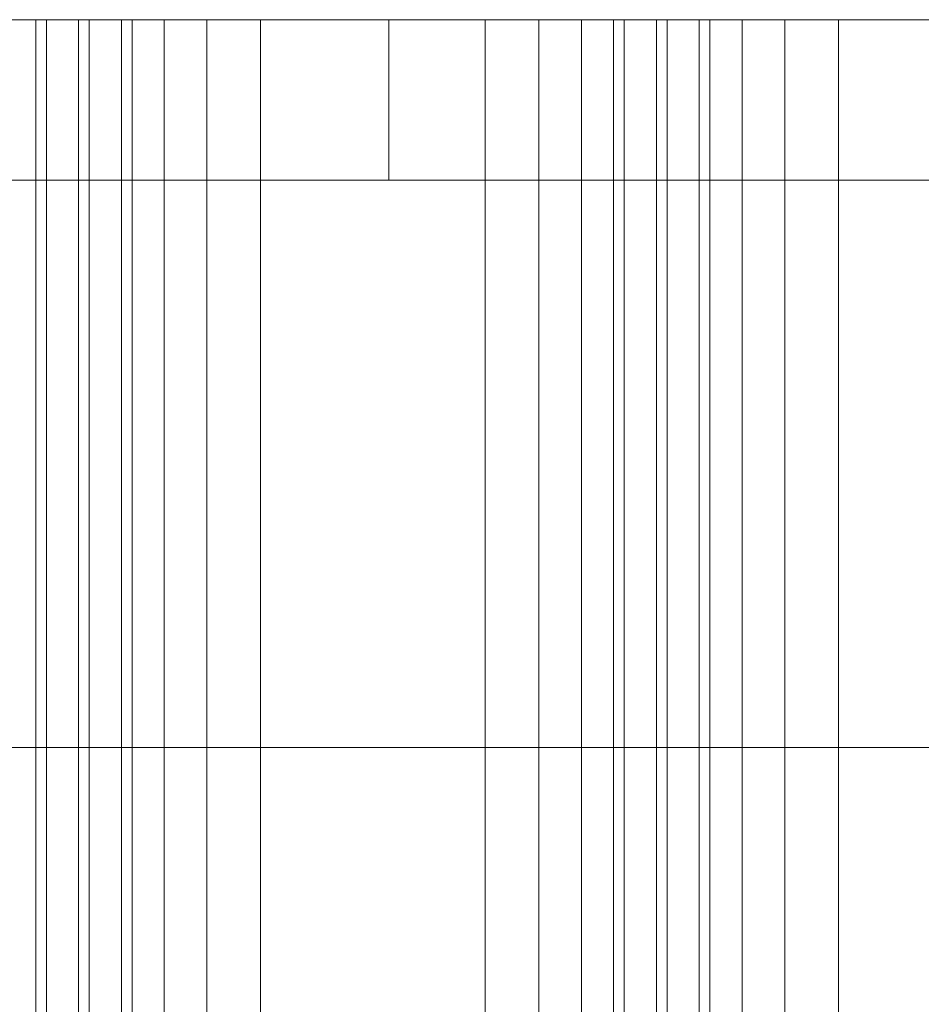
# Model space of a CAD drawing. Units: millimetres. Extents: x -2196 to 8564, y -5658 to 5533.
# Drawn here: x 5283 to 5352, y 766 to 841 of the extents above; entities that cross this region are included whole.
import ezdxf

# ---------------------------------------------------------------- set-up
doc = ezdxf.new("R2010")
doc.units = ezdxf.units.MM

# ---------------------------------------------------------------- blocks, each defined once
blk = doc.blocks.new('WMF0')
at = {"color": 33, "lineweight": 0}
for points in [[(8169.828, -4564.447), (7985.126, -4564.447), (7794.293, -4564.447), (7601.009, -4564.447), (7410.177, -4564.447), (7225.474, -4564.447)], [(8140.815, -4564.447), (7921.379, -4564.447), (7697.856, -4564.447), (7473.924, -4564.447), (7254.487, -4564.447)], [(7271.241, -4564.447), (7482.505, -4564.447), (7697.856, -4564.447), (7912.797, -4564.447), (8124.061, -4564.447)], [(7292.49, -4564.447), (7451.858, -4564.447), (7615.311, -4564.447), (7779.991, -4564.447), (7943.445, -4564.447), (8102.812, -4564.447)], [(8102.812, -4564.447), (8169.828, -4564.447)], [(8169.828, -4570.576), (8102.812, -4570.576), (8102.812, -4564.447)], [(8102.812, -4570.576), (8102.812, -4564.447)], [(7225.474, -4570.576), (7410.177, -4570.576), (7601.009, -4570.576), (7794.293, -4570.576), (7985.126, -4570.576), (8169.828, -4570.576)], [(7254.487, -4570.576), (7473.924, -4570.576), (7697.856, -4570.576), (7921.379, -4570.576), (8140.815, -4570.576)], [(8124.061, -4570.576), (7912.797, -4570.576), (7697.856, -4570.576), (7482.505, -4570.576), (7271.241, -4570.576)], [(8102.812, -4570.576), (7943.445, -4570.576), (7779.991, -4570.576), (7615.311, -4570.576), (7451.858, -4570.576), (7292.49, -4570.576)]]:
    blk.add_lwpolyline(points, dxfattribs=at)
at = {"color": 30, "lineweight": 0}
for points in [[(8090.962, -4564.447), (8075.843, -4564.447), (8075.843, -4969.403)], [(8088.102, -4564.447), (8089.327, -4564.447), (8089.327, -4969.403)], [(8089.327, -4564.447), (8089.736, -4564.447), (8091.371, -4564.447)], [(8089.736, -4564.447), (8089.736, -4969.403)], [(8093.005, -4564.447), (8092.597, -4564.447), (8090.962, -4564.447)], [(8090.962, -4564.447), (8090.962, -4969.403)], [(8091.371, -4564.447), (8106.49, -4564.447), (8106.49, -4969.403)], [(8091.371, -4564.447), (8091.371, -4969.403)], [(8092.597, -4564.447), (8092.597, -4969.403)], [(8094.231, -4564.447), (8093.005, -4564.447), (8093.005, -4969.403)], [(8097.909, -4564.447), (8095.866, -4564.447), (8094.231, -4564.447)], [(8094.231, -4564.447), (8094.231, -4969.403)], [(8095.866, -4564.447), (8095.866, -4969.403)], [(8113.028, -4564.447), (8097.909, -4564.447), (8097.909, -4969.403)], [(8106.49, -4564.447), (8108.533, -4564.447), (8110.168, -4564.447)], [(8108.533, -4564.447), (8108.533, -4969.403)], [(8110.168, -4564.447), (8111.394, -4564.447), (8111.394, -4969.403)], [(8110.168, -4564.447), (8110.168, -4969.403)], [(8111.394, -4564.447), (8111.802, -4564.447), (8113.437, -4564.447)], [(8111.802, -4564.447), (8111.802, -4969.403)], [(8115.071, -4564.447), (8114.663, -4564.447), (8113.028, -4564.447)], [(8113.028, -4564.447), (8113.028, -4969.403)], [(8113.437, -4564.447), (8128.556, -4564.447), (8128.556, -4969.403)], [(8113.437, -4564.447), (8113.437, -4969.403)], [(8114.663, -4564.447), (8114.663, -4969.403)], [(8116.297, -4564.447), (8115.071, -4564.447), (8115.071, -4969.403)], [(8119.975, -4564.447), (8117.932, -4564.447), (8116.297, -4564.447)], [(8116.297, -4564.447), (8116.297, -4969.403)], [(8117.932, -4564.447), (8117.932, -4969.403)], [(8135.095, -4564.447), (8119.975, -4564.447), (8119.975, -4969.403)], [(8169.828, -4570.576), (7985.126, -4570.576), (7794.293, -4570.576), (7601.009, -4570.576), (7410.177, -4570.576), (7225.474, -4570.576)], [(7225.474, -4570.576), (7410.177, -4570.576), (7601.009, -4570.576), (7794.293, -4570.576), (7985.534, -4570.576), (8169.828, -4570.576)], [(7225.474, -4592.234), (7410.177, -4592.234), (7601.009, -4592.234), (7794.293, -4592.234), (7985.126, -4592.234), (8169.828, -4592.234)], [(8169.828, -4592.234), (7985.534, -4592.234), (7794.293, -4592.234), (7601.009, -4592.234), (7410.177, -4592.234), (7225.474, -4592.234)]]:
    blk.add_lwpolyline(points, dxfattribs=at)

msp = doc.modelspace()

# ---------------------------------------------------------------- block references
at = {"xscale": 2.001033900000039, "yscale": 2.001033900000039, "zscale": 2.0010339}
msp.add_blockref('WMF0', (-10903.097, 9975.017), dxfattribs=at)

doc.saveas('drawing.dxf')
